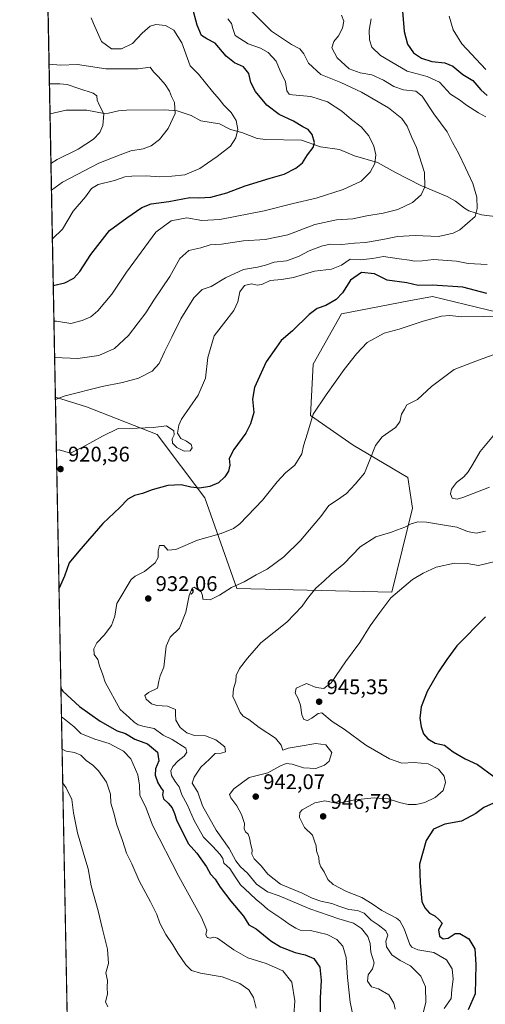
# Model space of a CAD drawing. Units: metres. Extents: x 630842 to 634298, y 4755126 to 4757506.
# Drawn here: x 630842 to 631062, y 4756271 to 4756736 of the extents above; entities that cross this region are included whole.
import ezdxf

# ---------------------------------------------------------------- set-up
doc = ezdxf.new("R2010")
doc.units = ezdxf.units.M
doc.header["$MEASUREMENT"] = 0
for name, color, linetype, lineweight in [('Arbolado forestal CxS', 92, 'Continuous', 0), ('Comarca CxS', 21, 'Continuous', 0), ('Comunidad Autónoma CxS', 142, 'Continuous', 0), ('Corriente natural lineal', 142, 'Continuous', 13), ('Curva de nivel maestra', 30, 'Continuous', 30), ('Curva de nivel normal', 30, 'Continuous', 0), ('Entidad de ámbito territorial CxS', 92, 'Continuous', 0), ('Municipio CxS', 4, 'Continuous', 0), ('Provincia CxS', 1, 'Continuous', 0), ('Punto de cota en terreno', 7, 'Continuous', 0), ('Rótulo de punto de cota en terreno', 7, 'Continuous', 0)]:
    doc.layers.add(name, color=color, linetype=linetype, lineweight=lineweight)
doc.styles.add('Style-Arial', font='txt')

# ---------------------------------------------------------------- blocks, each defined once
blk = doc.blocks.new('*U9')
at = {"layer": 'Arbolado forestal CxS', "color": 92, "linetype": 'Continuous', "lineweight": 0}
blk.add_polyline3d([(631083.4518999998, 4756593.5437, 931.2921999999963), (631036.7111000001, 4756604.972899999, 926.6640999999945), (631025.4625000004, 4756602.8397, 927.3318), (630993.6744999997, 4756596.8113, 927.1447000000045), (630980.3208, 4756572.942700001, 928.0969000000041), (630979.0601000005, 4756548.7687, 929.6876000000049), (630999.1567000002, 4756534.7073, 933.4412000000011), (631025.0066000001, 4756519.531500001, 937.2504000000046), (631027.3053000001, 4756504.9835, 938.902900000001), (631017.5551000005, 4756465.331900001, 944.5298999999941), (630944.3557000002, 4756467.1459, 935.0853000000062), (630929.2137000002, 4756509.929099999, 925.922000000006), (630906.7862999998, 4756539.808700001, 920.5160000000034), (630873.3583000004, 4756552.872500001, 916.8037000000041), (630858.7271999996, 4756557.478399999, 914.5773999999947), (630846.3788000002, 4757204.225500001, 822.6208000000044)], dxfattribs=at)
blk = doc.blocks.new('5PATER')
at = {"layer": 'Punto de cota en terreno', "linetype": 'Continuous', "lineweight": 0}
h = blk.add_hatch(color=51, dxfattribs=at)
edge = h.paths.add_edge_path()
edge.add_ellipse((0, 0), major_axis=(-0.1095731443231308, -0.1110710700762829), ratio=0.9994222409660322, start_angle=0, end_angle=360)

msp = doc.modelspace()

# ---------------------------------------------------------------- linework, layer by layer
at = {"layer": 'Arbolado forestal CxS', "color": 92, "linetype": 'Continuous', "lineweight": 0, "extrusion": (-0.00230172885200116, 0.1205514536689162, 0.9927044117271784), "elevation": 572848.9856648658, "flags": 128}
msp.add_lwpolyline([(-721545.7456628517, -4709066.389686114), (-721545.7456628516, -4709548.053035712)], dxfattribs=at)
at = {"layer": 'Arbolado forestal CxS', "color": 92, "linetype": 'Continuous', "lineweight": 0, "extrusion": (-0.004592949554456, 0.2405553728914525, 0.9706245501672852), "elevation": 1142205.666839534, "flags": 128}
msp.add_lwpolyline([(-721544.6832750575, -4604081.026566001), (-721544.6832750575, -4604218.714462857)], dxfattribs=at)
at = {"layer": 'Arbolado forestal CxS', "color": 92, "linetype": 'Continuous', "lineweight": 0, "extrusion": (0.0009751571235550615, -0.05107341914524023, 0.9986944251999202), "elevation": -241405.084045063, "flags": 128}
msp.add_lwpolyline([(721545.3192537309, 4737101.693644457), (721545.3192537309, 4737501.298381679)], dxfattribs=at)
at = {"layer": 'Arbolado forestal CxS', "color": 92, "linetype": 'Continuous', "lineweight": 0}
for points in [[(630877.3749000002, 4755580.812000001, 948.6330000000017), (630858.7271999996, 4756557.478399999, 914.5773999999947), (630873.3583000004, 4756552.872500001, 916.8037000000041), (630906.7862999998, 4756539.808700001, 920.5160000000034), (630929.2137000002, 4756509.929099999, 925.922000000006), (630944.3557000002, 4756467.1459, 935.0853000000062), (631017.5551000005, 4756465.331900001, 944.5298999999941), (631027.3053000001, 4756504.9835, 938.902900000001), (631025.0066000001, 4756519.531500001, 937.2504000000046), (630999.1567000002, 4756534.7073, 933.4412000000011), (630979.0601000005, 4756548.7687, 929.6876000000049), (630980.3208, 4756572.942700001, 928.0969000000041), (630993.6744999997, 4756596.8113, 927.1447000000045), (631025.4625000004, 4756602.8397, 927.3318), (631036.7111000001, 4756604.972899999, 926.6640999999945), (631083.4518999998, 4756593.5437, 931.2921999999963)], [(630858.7271999996, 4756557.478399999, 914.5773999999947), (630873.3583000004, 4756552.872500001, 916.8037000000041), (630906.7862999998, 4756539.808700001, 920.5160000000034), (630929.2137000002, 4756509.929099999, 925.922000000006), (630944.3557000002, 4756467.1459, 935.0853000000062), (631017.5551000005, 4756465.331900001, 944.5298999999941), (631027.3053000001, 4756504.9835, 938.902900000001), (631025.0066000001, 4756519.531500001, 937.2504000000046), (630999.1567000002, 4756534.7073, 933.4412000000011), (630979.0601000005, 4756548.7687, 929.6876000000049), (630980.3208, 4756572.942700001, 928.0969000000041), (630993.6744999997, 4756596.8113, 927.1447000000045), (631025.4625000004, 4756602.8397, 927.3318), (631036.7111000001, 4756604.972899999, 926.6640999999945), (631083.4518999998, 4756593.5437, 931.2921999999963)], [(630858.7271999996, 4756557.478399999, 914.5773999999947), (630873.3583000004, 4756552.872500001, 916.8037000000041), (630906.7862999998, 4756539.808700001, 920.5160000000034), (630929.2137000002, 4756509.929099999, 925.922000000006), (630944.3557000002, 4756467.1459, 935.0853000000062), (631017.5551000005, 4756465.331900001, 944.5298999999941), (631027.3053000001, 4756504.9835, 938.902900000001), (631025.0066000001, 4756519.531500001, 937.2504000000046), (630999.1567000002, 4756534.7073, 933.4412000000011), (630979.0601000005, 4756548.7687, 929.6876000000049), (630980.3208, 4756572.942700001, 928.0969000000041), (630993.6744999997, 4756596.8113, 927.1447000000045), (631025.4625000004, 4756602.8397, 927.3318), (631036.7111000001, 4756604.972899999, 926.6640999999945), (631083.4518999998, 4756593.5437, 931.2921999999963)]]:
    msp.add_polyline3d(points, dxfattribs=at)
at = {"layer": 'Comarca CxS', "color": 21, "linetype": 'Continuous', "lineweight": 0, "flags": 128}
msp.add_lwpolyline([(630873.2949900188, 4755794.495964929), (630854.2709573678, 4756790.873752873), (630841.8700009985, 4757440.369982398), (632624.2547420579, 4757474.79385708)], dxfattribs=at)
at = {"layer": 'Comunidad Autónoma CxS', "color": 142, "linetype": 'Continuous', "lineweight": 0, "flags": 128}
msp.add_lwpolyline([(632390.9647197042, 4755156.031029285), (630886.0400009978, 4755126.979982423), (630873.2949900188, 4755794.495964929), (630854.2709573678, 4756790.873752873), (630841.8700009985, 4757440.369982398), (632624.2547420579, 4757474.79385708), (633344.3573047755, 4757488.70147904), (633365.839114022, 4757489.116358221), (633380.8868897372, 4757489.406988183), (633813.0876332421, 4757497.754239045), (634240.5500010251, 4757506.0099824), (634247.7912798874, 4757136.29083607), (634285.8600010243, 4755192.60998242), (632435.6567074674, 4755156.893744812), (632411.906440302, 4755156.43525194)], close=True, dxfattribs=at)
at = {"layer": 'Corriente natural lineal', "color": 142, "linetype": 'Continuous', "lineweight": 13}
msp.add_polyline3d([(631068.7187000001, 4756642.320900001, 916.4909000000043), (631059.8487999998, 4756643.4397, 915.2485000000015), (631053.8464000003, 4756645.433900001, 914.1092000000064), (631051.7777000006, 4756646.601399999, 913.5436000000045), (631047.5092000002, 4756649.953199999, 912.4331999999995), (631043.6089000005, 4756652.193800001, 911.4909000000043), (631031.1670000004, 4756657.403200001, 909.1211000000039), (631019.1715000002, 4756663.413899999, 906.5227000000014), (631010.6886, 4756668.2481, 904.7554999999993), (630999.8324999996, 4756671.400400001, 902.9437000000034), (630992.7236000003, 4756674.332699999, 901.4749000000012), (630983.8926999997, 4756675.545600001, 899.9428000000044), (630974.8958999999, 4756678.7487, 898.8233999999939), (630958.0045999996, 4756679.0111, 896.612500000003), (630953.8591999998, 4756679.4648, 895.966499999995), (630946.7175000003, 4756682.3179, 894.9894999999962), (630941.3212000001, 4756683.7753, 894.439599999998), (630936.0795999998, 4756686.387399999, 893.3494999999967), (630927.3383999999, 4756687.817, 891.5570000000008), (630922.7222999996, 4756690.3299, 890.8662000000041), (630916.1588000003, 4756692.580600001, 889.970100000006), (630910.3486000003, 4756693.044000001, 888.7741999999998), (630892.3386000004, 4756692.9549, 885.9084000000003), (630888.4686000004, 4756692.6217, 885.4475999999995), (630883.8465999998, 4756691.453299999, 884.9134999999952), (630881.6876999997, 4756691.328700001, 884.6805000000023), (630873.6091999998, 4756692.873600001, 884.0047000000051), (630863.7388000004, 4756692.869899999, 882.6974000000046), (630856.176, 4756691.097200001, 881.4498000000023)], dxfattribs=at)
at = {"layer": 'Curva de nivel maestra', "color": 30, "linetype": 'Continuous', "lineweight": 30, "flags": 128}
for points, elevation in [([(630857.7232999997, 4756610.0595), (630863.1399999997, 4756611.450099999), (630867.4900000002, 4756613.5801), (630870.3200000003, 4756616.7301), (630875.4299999997, 4756624.770099999), (630884.2199999997, 4756636.100099999), (630892.4800000006, 4756642.100099999), (630899.4600000001, 4756646.9301), (630903.8600000005, 4756648.6601), (630912.2999999998, 4756649.710100001), (630922.1399999997, 4756651.640100001), (630926.4800000006, 4756651.550100001), (630932.1399999997, 4756651.7601), (630939.6600000003, 4756653.9101), (630948.2300000006, 4756657.140100001), (630960.0599999997, 4756660.780099999), (630966.5999999996, 4756662.640100001), (630972.2100000001, 4756665.5001), (630975.2699999996, 4756668.100099999), (630977.7400000002, 4756671.770099999), (630980.4100000003, 4756675.3301), (630980.9199999999, 4756677.670100001), (630979.8399999999, 4756681.360099999), (630977.9600000001, 4756683.710100001), (630975.5, 4756685.0801), (630971.0999999996, 4756687.700099999), (630964.2800000003, 4756690.880100001), (630958.5, 4756695.290100001), (630953.1600000003, 4756701.630100001), (630950.9600000001, 4756705.960100001), (630950.04, 4756710.170100001), (630947.4800000006, 4756713.4101), (630943.2999999998, 4756715.1801), (630939.3499999996, 4756718.360099999), (630934.1399999997, 4756724.5101), (630930.1200000001, 4756726.5701), (630927.6500000004, 4756728.0601), (630925.5599999997, 4756733.020099999), (630923.3300000001, 4756741.770099999)], 900), ([(631022.4500000002, 4756739.6501), (631023.29, 4756729.960100001), (631024.8200000003, 4756723.970100001), (631027.7800000003, 4756719.950099999), (631031.4400000004, 4756717.370100001), (631036.2999999998, 4756715.8201), (631042.4800000006, 4756715.190099999), (631046.2699999996, 4756713.6601), (631050.9800000006, 4756709.690099999), (631055.7000000002, 4756706.880100001), (631059.5199999996, 4756702.440099999), (631062.4299999997, 4756699.840100001)], 925), ([(631062.3799999999, 4756606.3201), (631050.9299999997, 4756609.380100001), (631036.7199999997, 4756610.360099999), (631029.9500000002, 4756610.170100001), (631024.5099999999, 4756611.450099999), (631015.2599999999, 4756612.620100001), (631009.3600000005, 4756615.5701), (631003.2400000002, 4756616.200099999), (630998, 4756612.700099999), (630994.1399999997, 4756606.640100001), (630991.2000000002, 4756603.4801), (630986.3899999997, 4756600.620100001), (630982.2000000002, 4756599.270099999), (630978.4800000006, 4756596.5101), (630970.5899999999, 4756588.800100001), (630965.2599999999, 4756584.090100001), (630963.0199999996, 4756581.040100001), (630958.1699999999, 4756574.090100001), (630952.6500000004, 4756562.040100001), (630951.7000000002, 4756556.5001), (630952.3399999999, 4756550.140100001), (630950.7599999999, 4756544.8201), (630948.5800000001, 4756540.4101), (630942.9100000003, 4756532.7601), (630940.79, 4756528.4001), (630940.9900000002, 4756525.280099999), (630940.4100000003, 4756522.530099999), (630938.6299999999, 4756519.7401), (630935.6500000004, 4756517.0101), (630931.5700000003, 4756515.3101), (630926.6600000003, 4756514.530099999), (630922.5800000001, 4756514.870100001), (630918.0800000001, 4756516.040100001), (630911.7199999997, 4756515.6801), (630904.4100000003, 4756513.700099999), (630899.7800000003, 4756511.950099999), (630896.0099999999, 4756511.0601), (630892.9299999997, 4756509.3201), (630889.0999999996, 4756505.3201), (630881.1699999999, 4756497.800100001), (630869.7300000006, 4756484.670100001), (630865.1500000004, 4756479.1601), (630863.0199999996, 4756472.880100001), (630860.4493000006, 4756467.2861)], 925), ([(631061.6600000003, 4756453.770099999), (631048.1699999999, 4756440.100099999), (631043.5099999999, 4756433.620100001), (631039.4600000001, 4756427.8201), (631034.2199999997, 4756418.4801), (631031.3600000005, 4756411.2401), (631030.6799999997, 4756405.970100001), (631031.29, 4756401.860099999), (631032.4699999997, 4756398.530099999), (631034.4699999997, 4756396.100099999), (631037.9900000002, 4756394.140100001), (631042.3499999996, 4756393.110099999), (631046.3899999997, 4756389.940099999), (631052.1299999999, 4756386.770099999), (631057.9500000002, 4756384.040100001), (631065.6500000004, 4756378.3101)], 950), ([(630861.3536, 4756419.925000001), (630862.1900000004, 4756418.690099999), (630870.1100000005, 4756411.4001), (630879.8600000005, 4756404.4801), (630887.8799999999, 4756399.860099999), (630891.7800000003, 4756398.600099999), (630896.1399999997, 4756395.9901), (630902.2300000006, 4756393.850099999), (630906.9199999999, 4756389.880100001), (630907.4500000002, 4756385.7601), (630906.0199999996, 4756382.030099999), (630905.7400000002, 4756379.040100001), (630907.0599999997, 4756375.360099999), (630908.5800000001, 4756372.870100001), (630909.5599999997, 4756371.6501), (630909.2000000002, 4756369.790100001), (630909.7100000001, 4756367.770099999), (630911.9699999997, 4756365.7601), (630913.75, 4756363.590100001), (630914.9800000006, 4756360.940099999), (630915.9100000003, 4756357.920100001), (630921.3300000001, 4756346.7401), (630925.4299999997, 4756342.170100001), (630929.9500000002, 4756335.720100001), (630931.9400000004, 4756332.290100001), (630934.0999999996, 4756329.920100001), (630936.4199999999, 4756326.140100001), (630941.4400000004, 4756319.600099999), (630947.54, 4756312.4301), (630949.9800000006, 4756308.4001), (630953.3899999997, 4756306.4001), (630960.4400000004, 4756300.770099999), (630964.9400000004, 4756298.030099999), (630971.8899999997, 4756295.300100001), (630976.5899999999, 4756294.220100001), (630980.7000000002, 4756292.5001), (630983.4500000002, 4756288.450099999), (630984.2000000002, 4756282.0601), (630983.7000000002, 4756273.880100001), (630983.6699999999, 4756266.440099999)], 925), ([(631065.3799999999, 4756365.770099999), (631060.9199999999, 4756363.700099999), (631057.04, 4756360.950099999), (631050.3200000003, 4756357.290100001), (631042.4400000004, 4756355.880100001), (631037.1600000003, 4756353.520099999), (631033.6200000001, 4756348.100099999), (631030.5599999997, 4756336.960100001), (631030.8399999999, 4756328.1601), (631031.6799999997, 4756319.3101), (631033.04, 4756316.340100001), (631035.3300000001, 4756313.8201), (631037.7300000006, 4756312.590100001), (631039.8499999996, 4756310.720100001), (631041.1600000003, 4756309.210100001), (631039.5599999997, 4756305.920100001), (631039.9400000004, 4756302.970100001), (631041.6399999997, 4756301.690099999), (631044.0999999996, 4756302.020099999), (631047.2999999998, 4756304.200099999), (631049.5, 4756304.290100001), (631053.7599999999, 4756301.720100001), (631056.6299999999, 4756297.0801), (631057.0999999996, 4756289.6601), (631056.7999999998, 4756275.770099999), (631053.5199999996, 4756268.1801)], 950)]:
    msp.add_lwpolyline(points, dxfattribs=dict(at, elevation=elevation))
at = {"layer": 'Curva de nivel normal', "color": 30, "linetype": 'Continuous', "lineweight": 0, "flags": 128}
for points, elevation in [([(630857.3016999997, 4756632.1382), (630862.0300000003, 4756636.77), (630867.1299999999, 4756645.220000001), (630872.9699999997, 4756651.980000001), (630875.7400000002, 4756655.880000001), (630878.8600000005, 4756657.83), (630886.6399999997, 4756659.67), (630891.4500000002, 4756661.380000001), (630894.8099999997, 4756661.689999999), (630901.4800000006, 4756661.960000001), (630907.8099999997, 4756661.359999999), (630913.7400000002, 4756661.689999999), (630919.8600000005, 4756662.42), (630926.8700000001, 4756665.34), (630930.4299999997, 4756667.92), (630935.0099999999, 4756670.970000001), (630941.3899999997, 4756675.939999999), (630943.8200000003, 4756679.77), (630944.8499999996, 4756683.82), (630943.9600000001, 4756687.970000001), (630941.7199999997, 4756691.77), (630938.2599999999, 4756695.289999999), (630936.0700000003, 4756698.039999999), (630932.8200000003, 4756701.699999999), (630926.2800000003, 4756709.939999999), (630922.3499999996, 4756713.850000001), (630918.4400000004, 4756724.699999999), (630914.5800000001, 4756730.640000001), (630910.6699999999, 4756732.880000001), (630906.1900000004, 4756733.34), (630903.4400000004, 4756732.480000001), (630899.7199999997, 4756729.180000001), (630895.1299999999, 4756724.369999999), (630889.9800000006, 4756721.859999999), (630885.1799999997, 4756721.91), (630880.4199999999, 4756725.279999999), (630876.6900000004, 4756733.82), (630875.6200000001, 4756736.460000001)], 895), ([(630858.0421000002, 4756593.362199999), (630859.2599999999, 4756593.220000001), (630865.9699999997, 4756592.26), (630871.4000000004, 4756593.640000001), (630875.4600000001, 4756595.380000001), (630878.7999999998, 4756598.16), (630885.4199999999, 4756606.039999999), (630892.2999999998, 4756616.380000001), (630906.1299999999, 4756635.369999999), (630913.3300000001, 4756640.66), (630920.75, 4756642.039999999), (630927.8499999996, 4756640.810000001), (630936.3799999999, 4756641.33), (630957.1600000003, 4756645.390000001), (630970.9299999997, 4756648.869999999), (630981.75, 4756651.380000001), (630994.54, 4756655.42), (631003.0800000001, 4756659.4), (631007.3300000001, 4756663.550000001), (631009.4800000006, 4756667.730000001), (631009.8799999999, 4756671.77), (631008.9299999997, 4756675.960000001), (631006.6900000004, 4756680.76), (631003.0099999999, 4756684.970000001), (630998.5199999996, 4756688.480000001), (630993.8600000005, 4756692.49), (630987.1399999997, 4756696.77), (630979.2400000002, 4756699.33), (630970.6100000005, 4756700.08), (630969.0599999997, 4756700.49), (630967.9400000004, 4756702.029999999), (630967.29, 4756706.199999999), (630964.7100000001, 4756711.470000001), (630962.9299999997, 4756715.939999999), (630959.1699999999, 4756720.16), (630955.5300000003, 4756722.15), (630949.6100000005, 4756724.220000001), (630943.5800000001, 4756728.07), (630942.4199999999, 4756731.51), (630941.7800000003, 4756733.82), (630940.04, 4756735.980000001)], 905), ([(630858.3701, 4756576.182200001), (630869.29, 4756575.699999999), (630879.2800000003, 4756577.050000001), (630886.6799999997, 4756580.41), (630893.2800000003, 4756586.449999999), (630897.8099999997, 4756592.470000001), (630901.4699999997, 4756597.180000001), (630905.0999999996, 4756603.220000001), (630912.7400000002, 4756614.32), (630917.4500000002, 4756622.869999999), (630921.6100000005, 4756626.600000001), (630927.3600000005, 4756627.880000001), (630931.8099999997, 4756629.34), (630937.1399999997, 4756629.699999999), (630947.4100000003, 4756631.27), (630957.6399999997, 4756631.850000001), (630968.4400000004, 4756634.07), (630981.1600000003, 4756638.99), (630991.4000000004, 4756641.17), (630999.04, 4756641.619999999), (631005.6399999997, 4756642.980000001), (631013.4100000003, 4756644.199999999), (631020.3099999997, 4756646.07), (631027.1799999997, 4756649.33), (631031.3899999997, 4756652.890000001), (631033.0499999998, 4756656.65), (631032.8899999997, 4756663.539999999), (631029.0899999999, 4756675.230000001), (631026.8399999999, 4756680.02), (631024.7300000006, 4756685.26), (631022.2699999996, 4756688.99), (631015.9699999997, 4756693.980000001), (631003.1399999997, 4756701.4), (630993.3700000001, 4756705.970000001), (630983.9900000002, 4756709.67), (630978.1399999997, 4756715.100000001), (630975.9800000006, 4756719.480000001), (630974.0199999996, 4756721.800000001), (630970.0999999996, 4756723.930000001), (630960.6500000004, 4756730.119999999), (630950.7999999998, 4756740.16)], 910), ([(630858.7507999997, 4756556.244999999), (630863.2999999998, 4756558.100000001), (630880.8600000005, 4756562.5), (630890.4199999999, 4756564.32), (630898, 4756566.430000001), (630904.3399999999, 4756569.67), (630907.6799999997, 4756573.26), (630910.1399999997, 4756578.84), (630913.7100000001, 4756585.720000001), (630917.9199999999, 4756594.380000001), (630924.0700000003, 4756604.26), (630927.9800000006, 4756608.220000001), (630932.2699999996, 4756609.619999999), (630938.9800000006, 4756613.730000001), (630947.4199999999, 4756617.720000001), (630954.0999999996, 4756618.800000001), (630957.9000000004, 4756619.689999999), (630961.9000000004, 4756621.07), (630967.75, 4756621.720000001), (630973.4800000006, 4756623.77), (630978.4800000006, 4756626.5), (630984.8099999997, 4756628.91), (630988.4800000006, 4756629.619999999), (630993.9000000004, 4756629.529999999), (630999.9000000004, 4756630.100000001), (631005.0899999999, 4756630.4), (631013.1900000004, 4756631.83), (631020.1399999997, 4756633.27), (631028.4800000006, 4756633.689999999), (631039.4800000006, 4756633.310000001), (631046.3899999997, 4756634.800000001), (631049.5599999997, 4756636.359999999), (631056.7599999999, 4756642.720000001), (631057.7199999997, 4756646.439999999), (631057.5899999999, 4756651.82), (631055.7199999997, 4756658.300000001), (631052.1699999999, 4756665.689999999), (631048.9800000006, 4756672.58), (631046.1600000003, 4756677.640000001), (631043.5899999999, 4756682.640000001), (631037.3099999997, 4756691.130000001), (631031.79, 4756699.430000001), (631028.7800000003, 4756701.779999999), (631023.0099999999, 4756702.529999999), (631018.3799999999, 4756704.109999999), (631013.6200000001, 4756707.060000001), (631008.0099999999, 4756709.529999999), (631002.4900000002, 4756710.449999999), (630997.2699999996, 4756712.359999999), (630991.7400000002, 4756717.52), (630989.2100000001, 4756722.24), (630990.04, 4756725.33), (630992.3099999997, 4756728.039999999), (630994.2199999997, 4756731.640000001), (630994.7800000003, 4756734.960000001), (630993.7999999998, 4756737.710000001)], 915), ([(631007.7000000002, 4756735.99), (631006.8399999999, 4756730.640000001), (631006.9100000003, 4756726.039999999), (631007.9800000006, 4756722.689999999), (631012.1799999997, 4756718.630000001), (631024.6699999999, 4756711.33), (631034.2100000001, 4756708.730000001), (631039.9299999997, 4756706.109999999), (631045.2100000001, 4756700.4), (631049.4100000003, 4756697.74), (631052.6900000004, 4756695.279999999), (631058.3499999996, 4756691.630000001), (631061.8099999997, 4756689.77)], 920), ([(631044.5599999997, 4756737.199999999), (631046.3799999999, 4756730.869999999), (631050.4800000006, 4756724.119999999), (631061.8700000001, 4756712.140000001)], 930), ([(630856.8635999998, 4756655.0833), (630862.0700000003, 4756658.930000001), (630879.2300000006, 4756667.930000001), (630889.2300000006, 4756671.859999999), (630894.3300000001, 4756673.640000001), (630900.0599999997, 4756674.689999999), (630903.9600000001, 4756676.060000001), (630907.8200000003, 4756679.07), (630911.9100000003, 4756684.26), (630915.2699999996, 4756691.32), (630914.9900000002, 4756696.560000001), (630913.5, 4756699.300000001), (630912.5499999998, 4756701.83), (630910.5, 4756704.949999999), (630907.4000000004, 4756708.689999999), (630904.9900000002, 4756710.99), (630903.3799999999, 4756713.16), (630897.7999999998, 4756712.439999999), (630882.5599999997, 4756712.33), (630869.1399999997, 4756714.439999999), (630861.0599999997, 4756714.16), (630855.7275, 4756714.5869)], 890), ([(630856.6215000004, 4756667.7622), (630859.4800000006, 4756669.600000001), (630869.4299999997, 4756674.42), (630876.6200000001, 4756679.26), (630879.6399999997, 4756682.390000001), (630881.04, 4756685.689999999), (630881.5599999997, 4756691.210000001), (630879.5599999997, 4756695.050000001), (630878.3899999997, 4756697.67), (630878.3399999999, 4756699.59), (630876.4900000002, 4756700.949999999), (630869.7100000001, 4756703.109999999), (630864.2800000003, 4756705.039999999), (630860.7800000003, 4756705.390000001), (630855.9036999998, 4756705.3584)], 885), ([(631062.54, 4756620.039999999), (631053.4400000004, 4756620.460000001), (631048, 4756621.640000001), (631037.1699999999, 4756622.470000001), (631031.8300000001, 4756621.74), (631028.1799999997, 4756621.600000001), (631025.79, 4756622.119999999), (631021.0099999999, 4756622.67), (631013.4800000006, 4756623.869999999), (631008.29, 4756622.92), (631002.7699999996, 4756622.17), (630997.8099999997, 4756622.529999999), (630993.6799999997, 4756619.65), (630988.9299999997, 4756617.82), (630980.9800000006, 4756616.869999999), (630971.1200000001, 4756613.949999999), (630965.4800000006, 4756612.880000001), (630960.1399999997, 4756612.52), (630956.1900000004, 4756610.66), (630953.9199999999, 4756610.289999999), (630951.2599999999, 4756610.99), (630948.0199999996, 4756610.119999999), (630945.7599999999, 4756607.210000001), (630944.8099999997, 4756602.34), (630942.9900000002, 4756598.300000001), (630938.0700000003, 4756591.970000001), (630933.5599999997, 4756586.34), (630930.5999999996, 4756576.100000001), (630929.5599999997, 4756566.439999999), (630926.0300000003, 4756558.439999999), (630918.2599999999, 4756547.100000001), (630916.8899999997, 4756544.189999999), (630916.3799999999, 4756540.439999999), (630917.8700000001, 4756537.939999999), (630920.6500000004, 4756536.65), (630922.7100000001, 4756535), (630923.3099999997, 4756533.460000001), (630922.2999999998, 4756532.01), (630919.4100000003, 4756531.890000001), (630915.9800000006, 4756533.609999999), (630914, 4756535.66), (630913.8799999999, 4756537.75), (630914.8200000003, 4756539.66), (630914.5899999999, 4756541.52), (630911.2199999997, 4756543.869999999), (630904.8499999996, 4756543.130000001), (630897.2599999999, 4756542.810000001), (630888.2599999999, 4756542.59), (630880.9299999997, 4756538.939999999), (630871.8300000001, 4756533.99), (630865.9000000004, 4756531.02), (630860.4800000006, 4756532.49), (630859.2074999996, 4756532.3256)], 920), ([(631075.2199999997, 4756595.279999999), (631060.5800000001, 4756595.539999999), (631050.54, 4756595.279999999), (631044.7699999996, 4756595.92), (631040.9100000003, 4756595.67), (631032.3200000003, 4756593.32), (631020.9400000004, 4756589.439999999), (631013.9000000004, 4756587.600000001), (631005.8099999997, 4756583.24), (631000.8399999999, 4756577.810000001), (630995.0199999996, 4756570.550000001), (630986.4600000001, 4756558.560000001), (630980.3799999999, 4756549.369999999), (630977.6200000001, 4756540.439999999), (630975.8700000001, 4756534.380000001), (630975.0800000001, 4756530.699999999), (630971.6799999997, 4756525.4), (630967.29, 4756521.699999999), (630963.2999999998, 4756517.460000001), (630956.4699999997, 4756508.859999999), (630945.8099999997, 4756497.640000001), (630942.7699999996, 4756495.41), (630936.9900000002, 4756493.060000001), (630925.8099999997, 4756489.949999999), (630915.4800000006, 4756485.58), (630911.8300000001, 4756485.140000001), (630909.8499999996, 4756487.33), (630907.8300000001, 4756487.33), (630907.1699999999, 4756484.850000001), (630907.2100000001, 4756481.689999999), (630905.79, 4756479.16), (630900.7999999998, 4756475.140000001), (630896.4199999999, 4756473), (630894.54, 4756471.300000001), (630887.75, 4756460.100000001), (630886.7599999999, 4756454.100000001), (630885.1399999997, 4756449.619999999), (630881.7599999999, 4756445.100000001), (630878.2999999998, 4756441.539999999), (630876.9000000004, 4756438.680000001), (630877.0199999996, 4756435.930000001), (630878.7400000002, 4756433.65), (630879.5, 4756430.609999999), (630881.1299999999, 4756426.279999999), (630882.2000000002, 4756422.970000001), (630889.2599999999, 4756409.980000001), (630893.54, 4756406.17), (630895.8600000005, 4756403.949999999), (630897.8399999999, 4756402.680000001), (630900.5599999997, 4756401.99), (630905.3700000001, 4756401), (630909.5599999997, 4756397.859999999), (630913.8200000003, 4756395.779999999), (630920.2100000001, 4756391.699999999), (630920.6699999999, 4756389.82), (630919.4299999997, 4756387.949999999), (630916.5800000001, 4756385.689999999), (630914.1200000001, 4756383.15), (630913.1799999997, 4756381.02), (630913.5, 4756378.880000001), (630915.2699999996, 4756376), (630917.1100000005, 4756373.439999999), (630918.4199999999, 4756369.77), (630920.9600000001, 4756365.100000001), (630924.1699999999, 4756357.59), (630928.6600000003, 4756349.77), (630932.8799999999, 4756345.480000001), (630936.5199999996, 4756341.619999999), (630937.7199999997, 4756339.609999999), (630938.2400000002, 4756337.52), (630941.04, 4756334.869999999), (630943.6200000001, 4756331.08), (630946, 4756327.16), (630950.5199999996, 4756323.15), (630953.6799999997, 4756320.119999999), (630955.8099999997, 4756318.41), (630958.9500000002, 4756315.560000001), (630965.5199999996, 4756311.189999999), (630968.9900000002, 4756308.619999999), (630972.2300000006, 4756306.859999999), (630974.2699999996, 4756305.9), (630979.0899999999, 4756305.710000001), (630986.8899999997, 4756303.789999999), (630991.5999999996, 4756301.430000001), (630994.3700000001, 4756298.24), (630995.9400000004, 4756292.980000001), (630996.5700000003, 4756283.529999999), (630997.75, 4756271.789999999), (630999.0800000001, 4756265.84)], 930), ([(631069.4800000006, 4756578.930000001), (631057.0599999997, 4756574.439999999), (631046.9699999997, 4756570.439999999), (631036.1299999999, 4756562.42), (631029.5899999999, 4756556.380000001), (631024.6299999999, 4756553.76), (631023.4699999997, 4756551.77), (631021.9800000006, 4756549.369999999), (631021.2800000003, 4756545.84), (631019.1399999997, 4756543.100000001), (631012.9699999997, 4756538.689999999), (631009.79, 4756534.560000001), (631006.7300000006, 4756527.02), (631004.6299999999, 4756521.58), (631000.1699999999, 4756516.42), (630996.1600000003, 4756512.01), (630991.9000000004, 4756508.980000001), (630987.8099999997, 4756506.230000001), (630983.9699999997, 4756501.119999999), (630980.2800000003, 4756496.890000001), (630974.3899999997, 4756489.77), (630966.5300000003, 4756482.060000001), (630958.6200000001, 4756476.300000001), (630953.4600000001, 4756473.58), (630947.7199999997, 4756470.210000001), (630941.79, 4756467.65), (630936.1399999997, 4756463.970000001), (630931.75, 4756461.800000001), (630928.3200000003, 4756462.039999999), (630928.1399999997, 4756463.77), (630927.5800000001, 4756465.550000001), (630925.8399999999, 4756466.58), (630924.2199999997, 4756467.689999999), (630923.2599999999, 4756467.33), (630921.8799999999, 4756463.859999999), (630920.3399999999, 4756455.960000001), (630917.3499999996, 4756448.439999999), (630912.9500000002, 4756444.100000001), (630911.0300000003, 4756439.84), (630909.9199999999, 4756430.029999999), (630908.1399999997, 4756425.84), (630907.5800000001, 4756423.439999999), (630906.9000000004, 4756420.140000001), (630902.6500000004, 4756418.060000001), (630900.9000000004, 4756416.57), (630901.6100000005, 4756414.9), (630904.0999999996, 4756412.730000001), (630906.6299999999, 4756411.92), (630911.5999999996, 4756411.560000001), (630915.3499999996, 4756410.07), (630915.3899999997, 4756407.730000001), (630915.5099999999, 4756404.9), (630917.5499999998, 4756401.51), (630920.7800000003, 4756399.01), (630924.3399999999, 4756397.720000001), (630929.5899999999, 4756397.49), (630934.3499999996, 4756395.710000001), (630938.75, 4756392.439999999), (630938.9299999997, 4756390.07), (630936.9500000002, 4756389.380000001), (630934.04, 4756389.189999999), (630931.4500000002, 4756386.550000001), (630927.3700000001, 4756382.82), (630924.2000000002, 4756378.100000001), (630923.2400000002, 4756375.199999999), (630925.9100000003, 4756370.9), (630928.1399999997, 4756364.480000001), (630934.6100000005, 4756353.039999999), (630940.7300000006, 4756344.460000001), (630943.9400000004, 4756338.59), (630946.1299999999, 4756335.730000001), (630949.4000000004, 4756332.680000001), (630953.5499999998, 4756327.51), (630958.79, 4756324.01), (630964.3399999999, 4756322), (630978.8200000003, 4756315.84), (630992.4000000004, 4756311.140000001), (630999.3499999996, 4756309.140000001), (631003.1200000001, 4756306.67), (631006.2100000001, 4756302.9), (631007.25, 4756299.58), (631007.6200000001, 4756295.439999999), (631009.2000000002, 4756290.439999999), (631008.4299999997, 4756287.619999999), (631006.2800000003, 4756284.83), (631006.0599999997, 4756281.689999999), (631007.9199999999, 4756279.130000001), (631011.1100000005, 4756278.100000001), (631016.0800000001, 4756275.24), (631018.4800000006, 4756271.390000001), (631019.0099999999, 4756268.52)], 935), ([(631063.6200000001, 4756514.92), (631050.9900000002, 4756510.060000001), (631048.3099999997, 4756509.33), (631045.9299999997, 4756509.699999999), (631045.0899999999, 4756511.720000001), (631045.6399999997, 4756514.02), (631048.0599999997, 4756517.100000001), (631051.4000000004, 4756519.75), (631053.4900000002, 4756522.119999999), (631055.6600000003, 4756525.77), (631059.1799999997, 4756531.77), (631069.4000000004, 4756544)], 940), ([(631031.4800000006, 4756263.600000001), (631033.5099999999, 4756271.730000001), (631033.29, 4756279.15), (631031.2000000002, 4756284.180000001), (631026.2400000002, 4756289.050000001), (631021.4699999997, 4756291.470000001), (631017.54, 4756294.15), (631015, 4756298.039999999), (631014.7000000002, 4756300.66), (631015.5199999996, 4756303.439999999), (631014.5700000003, 4756305.52), (631010.9600000001, 4756308.300000001), (631007.7300000006, 4756310.539999999), (631004.4900000002, 4756313.83), (631001.2000000002, 4756315.16), (630997.1200000001, 4756315.65), (630992.4100000003, 4756317.100000001), (630989.0899999999, 4756318.439999999), (630983.9400000004, 4756319.529999999), (630979.9299999997, 4756320.91), (630975.1200000001, 4756323.26), (630964.9100000003, 4756327.539999999), (630958.9600000001, 4756332.25), (630955.8799999999, 4756336.17), (630952.4500000002, 4756339.5), (630951.4000000004, 4756341.77), (630951.54, 4756343.77), (630950.9199999999, 4756346.100000001), (630950.3700000001, 4756349.350000001), (630949.6399999997, 4756351.140000001), (630948.3700000001, 4756352.24), (630947.7999999998, 4756353.689999999), (630947.8799999999, 4756356.199999999), (630946.5599999997, 4756360.439999999), (630944.2999999998, 4756364.600000001), (630941.4900000002, 4756368.300000001), (630940.9500000002, 4756369.930000001), (630942.9699999997, 4756372.539999999), (630950.1399999997, 4756377.84), (630959.0199999996, 4756380.16), (630964.6600000003, 4756383.210000001), (630967.6900000004, 4756384.480000001), (630970.4800000006, 4756384.17), (630975.8200000003, 4756382.52), (630981.5599999997, 4756382.180000001), (630985.7000000002, 4756383.689999999), (630987.8300000001, 4756385.66), (630989.1699999999, 4756389.77), (630986.3300000001, 4756393.369999999), (630981.6500000004, 4756393.939999999), (630974.2400000002, 4756392.689999999), (630968.4800000006, 4756391.76), (630966.0800000001, 4756390.76), (630965.2699999996, 4756393.230000001), (630962.5800000001, 4756396.539999999), (630954.9400000004, 4756401.560000001), (630950.0099999999, 4756405.27), (630947.2800000003, 4756406.82), (630945.9800000006, 4756408.619999999), (630943.9400000004, 4756413.100000001), (630942.4500000002, 4756416.100000001), (630942.79, 4756419.77), (630943.9299999997, 4756423.439999999), (630943.9600000001, 4756425.980000001), (630945.54, 4756429.289999999), (630949.3300000001, 4756434.15), (630955.6500000004, 4756441.439999999), (630967.9100000003, 4756451.27), (630975.1699999999, 4756458.77), (630977.6799999997, 4756462.439999999), (630981.6799999997, 4756467.300000001), (630985.5199999996, 4756470.76), (630988.79, 4756473.930000001), (630994.8899999997, 4756478.77), (631002.5199999996, 4756486.779999999), (631009.9900000002, 4756491.439999999), (631016.8200000003, 4756493.470000001), (631020.1399999997, 4756494.82), (631023.5800000001, 4756496.060000001), (631026.5499999998, 4756497.619999999), (631029.75, 4756498.59), (631033.8399999999, 4756498.49), (631041.4100000003, 4756497.15), (631048.1299999999, 4756496.01), (631053.2199999997, 4756494.08), (631057.2800000003, 4756493.300000001), (631061.6900000004, 4756494.100000001)], 940), ([(631066.9000000004, 4756479.960000001), (631058.3799999999, 4756477.99), (631053.0999999996, 4756478.970000001), (631047.0099999999, 4756479.08), (631038.3200000003, 4756477.220000001), (631032.3200000003, 4756474.279999999), (631027.2199999997, 4756471.289999999), (631016.9900000002, 4756462.65), (631011.8200000003, 4756455.77), (631007.2599999999, 4756449.439999999), (631002.4400000004, 4756441.65), (630995.6600000003, 4756432.449999999), (630988.7999999998, 4756422.630000001), (630985.4400000004, 4756419.9), (630981.7699999996, 4756420.4), (630977.1500000004, 4756422.189999999), (630972.3799999999, 4756420.01), (630971.8200000003, 4756417.640000001), (630973.0899999999, 4756415.51), (630974.3099999997, 4756412.050000001), (630974.9699999997, 4756407.480000001), (630975.9900000002, 4756405.279999999), (630977.6799999997, 4756404.74), (630979.7599999999, 4756405.859999999), (630982.6900000004, 4756408.07), (630984.4199999999, 4756408.380000001), (630989.3799999999, 4756404.34), (630995.0499999998, 4756400.67), (631005.1900000004, 4756393.140000001), (631016.3099999997, 4756386.67), (631022.1399999997, 4756384.689999999), (631027.9900000002, 4756384.930000001), (631034.5599999997, 4756384.4), (631039.54, 4756381.84), (631042.0999999996, 4756378.51), (631042.8300000001, 4756375.529999999), (631041.6399999997, 4756371.84), (631037.9900000002, 4756368.4), (631033.0499999998, 4756366.039999999), (631028.9800000006, 4756365.109999999), (631025.1200000001, 4756365.140000001), (631021.0899999999, 4756366.050000001), (631015.7400000002, 4756367.850000001), (631009.1100000005, 4756368.32), (631000.0199999996, 4756367.279999999), (630992.0599999997, 4756365.689999999), (630985.9299999997, 4756366.82), (630981.0899999999, 4756365.869999999), (630975.0999999996, 4756362.560000001), (630974.1100000005, 4756361.449999999), (630973.9299999997, 4756359.01), (630976.2000000002, 4756354.24), (630980.0499999998, 4756350.689999999), (630981.0999999996, 4756347.369999999), (630981.7199999997, 4756345.600000001), (630982, 4756343.34), (630983.0700000003, 4756340.08), (630983.2599999999, 4756337.77), (630983.9299999997, 4756335.77), (630985.5700000003, 4756333.369999999), (630987.3200000003, 4756329.83), (630989.7199999997, 4756327.4), (630996.0999999996, 4756324.16), (631003.2800000003, 4756321.26), (631008.2199999997, 4756318.32), (631012.7400000002, 4756315.050000001), (631019.7199999997, 4756311.560000001), (631021.3099999997, 4756310.17), (631023.3200000003, 4756306.42), (631025.9600000001, 4756299.140000001), (631026.8700000001, 4756297.76), (631029.6799999997, 4756296.609999999), (631037.3499999996, 4756295.289999999), (631043.2999999998, 4756291.789999999), (631045.9600000001, 4756287.57), (631046.3899999997, 4756282.65), (631045.8499999996, 4756277.91), (631045.4800000006, 4756273.630000001), (631042.2400000002, 4756268.880000001)], 945), ([(630861.6105000004, 4756406.465), (630863.6699999999, 4756404.99), (630867.6399999997, 4756401.77), (630870.79, 4756398.74), (630877.3600000005, 4756395.949999999), (630884.1399999997, 4756393.980000001), (630890.9000000004, 4756390.380000001), (630894.2400000002, 4756386.720000001), (630897.5499999998, 4756379.220000001), (630898.3300000001, 4756374.289999999), (630898.5999999996, 4756369.550000001), (630901.5300000003, 4756363.480000001), (630904.5, 4756355.439999999), (630916.9500000002, 4756331.24), (630927.6399999997, 4756311.859999999), (630930.1200000001, 4756305.800000001), (630929.7599999999, 4756303.84), (630930.3700000001, 4756302.34), (630931.8799999999, 4756301.99), (630933.5499999998, 4756302.529999999), (630935.1399999997, 4756302.060000001), (630942.9199999999, 4756296.539999999), (630949.5300000003, 4756292.82), (630958.1200000001, 4756290.08), (630966.0800000001, 4756286.58), (630970.2599999999, 4756281.289999999), (630971.6600000003, 4756272.550000001), (630970.8200000003, 4756258.699999999)], 920), ([(630953.4600000001, 4756269.08), (630952.2100000001, 4756274.08), (630950.0499999998, 4756277.619999999), (630945.7300000006, 4756280.59), (630937.4600000001, 4756283.75), (630927.1799999997, 4756285.470000001), (630922.8799999999, 4756286.84), (630920.2100000001, 4756289.5), (630916.4199999999, 4756295.039999999), (630914.1399999997, 4756298.960000001), (630910.7800000003, 4756303.869999999), (630907.9800000006, 4756309.130000001), (630906.5300000003, 4756313.16), (630903.5999999996, 4756319.220000001), (630898.29, 4756329.09), (630894.79, 4756337.119999999), (630892.2599999999, 4756342.24), (630890.3799999999, 4756348.140000001), (630887.6699999999, 4756355.5), (630886.0800000001, 4756361.699999999), (630884.7999999998, 4756365.84), (630884.7000000002, 4756370.100000001), (630882.7599999999, 4756375.77), (630879.0599999997, 4756381.100000001), (630876.3799999999, 4756383.77), (630873.2999999998, 4756385.930000001), (630870.6699999999, 4756388.4), (630867.6799999997, 4756389.67), (630863.7999999998, 4756390.4), (630861.9017000003, 4756391.2171)], 915), ([(630883.5300000003, 4756269.640000001), (630882.3399999999, 4756271.939999999), (630883.3200000003, 4756275.58), (630883.2199999997, 4756278.850000001), (630883.3799999999, 4756282.01), (630882.5099999999, 4756285.730000001), (630883.7699999996, 4756290.09), (630883.3399999999, 4756296.84), (630880.7199999997, 4756307), (630878.8799999999, 4756314.99), (630875.5499999998, 4756326.720000001), (630874.1200000001, 4756334.77), (630872.54, 4756339.92), (630869.1699999999, 4756351.720000001), (630867.25, 4756361.26), (630866.4500000002, 4756367.539999999), (630863.8700000001, 4756373), (630862.2072000002, 4756375.213099999)], 910)]:
    msp.add_lwpolyline(points, dxfattribs=dict(at, elevation=elevation))
at = {"layer": 'Entidad de ámbito territorial CxS', "color": 92, "linetype": 'Continuous', "lineweight": 0, "flags": 128}
msp.add_lwpolyline([(630873.2949900188, 4755794.495964929), (630854.2709573678, 4756790.873752873), (630877.4760000008, 4756800.903999999), (630889.3439999998, 4756804.346999999), (630900.3069999998, 4756807.008), (630916.5749999997, 4756808.387999999), (630939.9609999991, 4756808.272000001), (630961.6109999992, 4756806.211999999), (630983.6600000004, 4756803.397), (631015.5029999992, 4756800.163000001), (631033.1000000003, 4756797.503000001), (631052.3169999998, 4756796.278000002), (631072.1490000002, 4756795.957000001), (631088.441, 4756794.794000001), (631117.1840000007, 4756793.78), (631152.6870000006, 4756791.646000001), (631193.6549999994, 4756789.507), (631229.904000001, 4756788.153000001), (631262.462000001, 4756784.784999999), (631286.1339999991, 4756785.463), (631303.556, 4756784.960999999), (631318.6679999996, 4756783.612000001), (631333.6319999992, 4756781.180000001), (631349.7510000005, 4756776.452000001)], dxfattribs=at)
at = {"layer": 'Municipio CxS', "color": 4, "linetype": 'Continuous', "lineweight": 0, "flags": 128}
msp.add_lwpolyline([(630873.2949900188, 4755794.495964929), (630854.2709573678, 4756790.873752873), (630841.8700009985, 4757440.369982398), (632624.2547420579, 4757474.79385708)], dxfattribs=at)
at = {"layer": 'Provincia CxS', "color": 1, "linetype": 'Continuous', "lineweight": 0, "flags": 128}
msp.add_lwpolyline([(632390.9647197042, 4755156.031029285), (630886.0400009978, 4755126.979982423), (630873.2949900188, 4755794.495964929), (630854.2709573678, 4756790.873752873), (630841.8700009985, 4757440.369982398), (632624.2547420579, 4757474.79385708), (633344.3573047755, 4757488.70147904), (633365.839114022, 4757489.116358221), (633380.8868897372, 4757489.406988183), (633813.0876332421, 4757497.754239045), (634240.5500010251, 4757506.0099824), (634247.7912798874, 4757136.29083607), (634285.8600010243, 4755192.60998242), (632435.6567074674, 4755156.893744812), (632411.906440302, 4755156.43525194)], close=True, dxfattribs=at)

# ---------------------------------------------------------------- block references
at = {"layer": 'Arbolado forestal CxS', "color": 92, "linetype": 'Continuous', "lineweight": 0}
msp.add_blockref('*U9', (0, 0), dxfattribs=at)
at = {"layer": 'Punto de cota en terreno', "color": 7, "linetype": 'Continuous', "lineweight": 0, "xscale": 10, "yscale": 10, "zscale": 10}
for p in [(630861.1500000004, 4756523.5, 920.3600000000006), (630902.5099999999, 4756462.369999999, 932.0599999999978), (630983.1600000003, 4756413.680000001, 945.3500000000058), (630953.2599999999, 4756368.880000001, 942.0700000000071), (630985.0499999998, 4756359.560000001, 946.7899999999937)]:
    msp.add_blockref('5PATER', p, dxfattribs=at)

# ---------------------------------------------------------------- texts
at = {"layer": 'Rótulo de punto de cota en terreno', "color": 7, "linetype": 'Continuous', "lineweight": 0, "style": 'Style-Arial'}
for s, p in [('920,36', (630864.6777999997, 4756527.027799999)), ('932,06', (630906.0378000002, 4756465.897800001)), ('945,35', (630986.6878000004, 4756417.207800001)), ('942,07', (630956.7878000002, 4756372.4078)), ('946,79', (630988.5778000001, 4756363.0878))]:
    msp.add_text(s, height=7.000000000000002, dxfattribs=at).set_placement(p)

doc.saveas('drawing.dxf')
